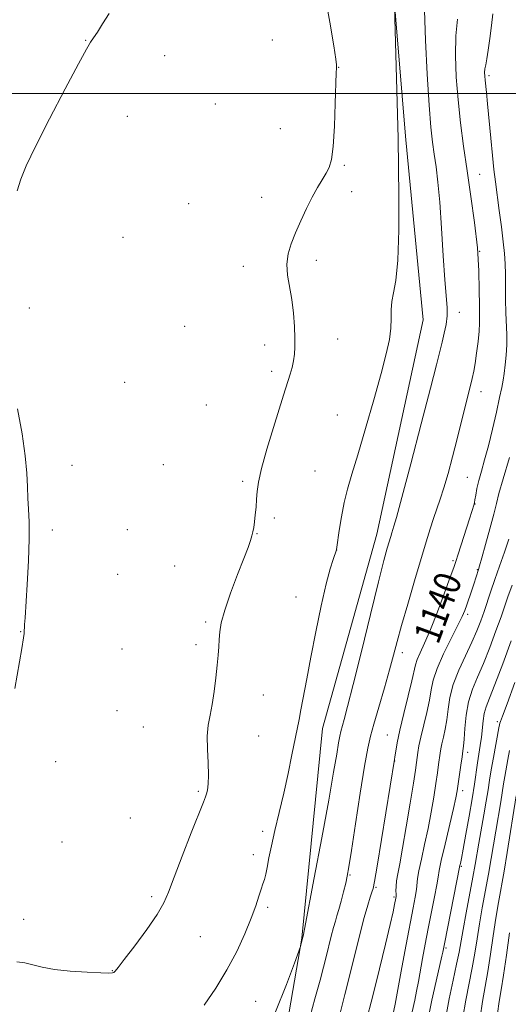
# Model space of a CAD drawing. Extents: x 2194800 to 2197700, y 327300 to 330200.
# Drawn here: x 2195229 to 2195375, y 329227 to 329522 of the extents above; entities that cross this region are included whole.
import ezdxf
from ezdxf.enums import TextEntityAlignment as Align

# ---------------------------------------------------------------- set-up
doc = ezdxf.new("R2010")
doc.units = 0
doc.header["$MEASUREMENT"] = 0
for name, color, linetype, lineweight in [('32000', 7, 'Continuous', 0), ('DTM HARD BREAKLINE', 7, 'Continuous', 0), ('DTM SPOT ELEVATION', 2, 'Continuous', 13), ('INDEX CONTOUR', 41, 'Continuous', 13), ('INDEX CONTOUR LABEL', 244, 'Continuous', 0), ('INTERMEDIATE CONTOUR', 44, 'Continuous', 0)]:
    doc.layers.add(name, color=color, linetype=linetype, lineweight=lineweight)
doc.styles.add('Style-ITALICS', font='ITALICS.shx')

msp = doc.modelspace()

# ---------------------------------------------------------------- linework, layer by layer
at = {"layer": '32000', "flags": 128}
msp.add_lwpolyline([(2197500, 329500), (2195000, 329500)], dxfattribs=at)
at = {"layer": 'DTM HARD BREAKLINE'}
msp.add_polyline3d([(2195297.85, 329187.8, 1141.93), (2195304.67, 329199.6, 1142.89), (2195312.91, 329247.22, 1144.06), (2195319.06, 329309.94, 1145.23), (2195335.36, 329368.12, 1144.78), (2195349.18, 329432.3, 1145.25), (2195343.96, 329486.11, 1145.74), (2195339.35, 329542.41, 1146.09), (2195319.63, 329613.39, 1146.69), (2195312.96, 329663.47, 1146.17), (2195318.04, 329768.63, 1144.33), (2195325.24, 329822.86, 1142.44), (2195334.5, 329879.79, 1142.52), (2195350.79, 329955.77, 1142.75), (2195357.534, 330000, 1142.009)], dxfattribs=at)
at = {"layer": 'DTM SPOT ELEVATION'}
for p in [(2195248.23, 329515.92, 1150.03), (2195304.1, 329516.02, 1148.97), (2195271.88, 329511.36, 1149.63), (2195323.91, 329507.85, 1147.97), (2195368.85, 329505.4, 1139.7), (2195286.99, 329496.91, 1149.22), (2195260.75, 329493.21, 1149.52), (2195306.42, 329489.46, 1148.71), (2195325.61, 329478.55, 1147.86), (2195366.07, 329475.82, 1141.18), (2195300.88, 329468.99, 1148.56), (2195327.77, 329470.65, 1147.57), (2195279.04, 329467.07, 1148.9), (2195259.37, 329457, 1149.26), (2195366.09, 329452.81, 1142), (2195295.37, 329448.29, 1148.45), (2195317.19, 329450.12, 1147.63), (2195231.42, 329435.82, 1149.79), (2195360, 329434.5, 1143.5), (2195277.89, 329430.3, 1148.87), (2195301.78, 329424.75, 1148.46), (2195323.64, 329426.54, 1147.36), (2195303.92, 329416.91, 1148.34), (2195259.91, 329413.59, 1149.27), (2195366.52, 329410.79, 1141.38), (2195284.29, 329406.78, 1148.76), (2195323.49, 329403.84, 1146.93), (2195244.18, 329388.75, 1149.67), (2195271.43, 329388.9, 1149.05), (2195316.87, 329387.08, 1147.04), (2195295.21, 329383.98, 1148.24), (2195362.43, 329385.14, 1140.99), (2195364.64, 329377.16, 1139.96), (2195304.69, 329372.98, 1147.71), (2195238.26, 329369.38, 1149.81), (2195260.68, 329369.5, 1149.23), (2195299.46, 329368.32, 1147.95), (2195323.36, 329363.35, 1145.99), (2195358.08, 329360.16, 1140.25), (2195274.87, 329358.58, 1148.82), (2195365.36, 329357.51, 1138.12), (2195257.84, 329356.06, 1149.24), (2195311.18, 329349.31, 1146.79), (2195284.18, 329341.83, 1148.23), (2195362.5, 329344.16, 1137.68), (2195228.81, 329338.98, 1150.03), (2195259.1, 329333.79, 1149.16), (2195281.27, 329335.02, 1148.35), (2195342.97, 329332.69, 1141.51), (2195301.34, 329319.97, 1147.26), (2195257.61, 329315.3, 1149.23), (2195265.44, 329310.38, 1149.02), (2195371.41, 329312.02, 1130.33), (2195300.01, 329307.73, 1147.12), (2195338.49, 329308.06, 1140.93), (2195362.54, 329302.81, 1133.52), (2195239.31, 329300.01, 1149.63), (2195340.64, 329300.2, 1139.98), (2195281.96, 329291.18, 1148.21), (2195360.97, 329291.34, 1133.54), (2195261.63, 329283.18, 1148.99), (2195301.15, 329279.22, 1146.43), (2195241.21, 329276.02, 1149.27), (2195298.37, 329272.24, 1146.41), (2195360.63, 329268.68, 1131.83), (2195327.32, 329266.08, 1141.85), (2195335.04, 329262.38, 1139.84), (2195268.02, 329259.66, 1148.32), (2195340.5, 329259.53, 1138.2), (2195302.7, 329256.42, 1145.72), (2195229.69, 329252.85, 1148.99), (2195282.51, 329247.64, 1147.1), (2195356.04, 329244.29, 1131.74), (2195256.2, 329237.45, 1148.05), (2195299.09, 329228.33, 1145)]:
    msp.add_point(p, dxfattribs=at)
at = {"layer": 'INDEX CONTOUR', "flags": 128}
for points, elevation in [([(2195227.771, 329470.8780000001), (2195228.805, 329474.3350000001), (2195230.463, 329478.3520000001), (2195233.27, 329484.1630000001), (2195237.4661, 329492.4140000001), (2195242.142, 329501.4230000001), (2195246.105, 329508.9240000001), (2195248.487, 329513.278), (2195249.7321, 329515.3570000001), (2195250.6129, 329516.6570000001), (2195251.769, 329518.4230000001), (2195253.322, 329520.8800000001), (2195255.262, 329524.0000000001)], 1150), ([(2195324.316, 329224.7940000001), (2195325.762, 329230.3689000001), (2195327.242, 329236.2220000001), (2195330.26, 329248.3371000001), (2195331.57, 329253.3890000001), (2195332.604, 329257.0360000001), (2195333.363, 329259.4430000001), (2195333.876, 329260.9410000001), (2195334.216, 329262.0630000001), (2195334.627, 329264.1450000001), (2195335.4, 329268.7230000001), (2195340.626, 329300.6620000001), (2195340.741, 329301.5170000001), (2195340.969, 329303.1300000001), (2195341.419, 329305.7210000001), (2195342.216, 329309.5020000001), (2195343.407, 329314.4670000001), (2195344.727, 329319.7450000001), (2195345.8321, 329324.2450000001), (2195346.916, 329329.0630000001), (2195347.431, 329330.6410000001), (2195348.305, 329332.643), (2195349.603, 329335.4970000001), (2195351.333, 329339.5580000001), (2195353.434, 329344.9130000001), (2195355.555, 329350.5650000001), (2195357.274, 329355.246), (2195358.312, 329358.1090000001), (2195358.9629, 329359.9870000001), (2195359.664, 329362.1360000001), (2195363.045, 329372.6990000001), (2195364.429, 329377.1560000001), (2195364.537, 329377.616), (2195364.684, 329378.4350000001), (2195364.917, 329379.8340000001), (2195365.284, 329381.7810000001), (2195365.832, 329384.1800000001), (2195366.595, 329386.9880000001), (2195367.554, 329390.3670000001), (2195368.674, 329394.5349000001), (2195369.9, 329399.5260000001), (2195371.083, 329404.6440000001), (2195372.051, 329409.0150000001), (2195372.687, 329412.0340000001), (2195373.086, 329414.1890000001), (2195373.399, 329416.2400000001), (2195373.734, 329418.7790000001), (2195374.036, 329421.7160000001), (2195374.207, 329424.795), (2195374.188, 329427.8370000001), (2195373.91, 329434.4280000001), (2195373.844, 329438.3), (2195373.824, 329442.2830000001), (2195373.792, 329445.9600000001), (2195373.694, 329449.089), (2195373.482, 329452.1170000001), (2195373.113, 329455.6630000001), (2195372.567, 329460.126), (2195371.93, 329465.0260000001), (2195370.806, 329473.5650000001), (2195370.362, 329477.2470000001), (2195369.914, 329481.4530000001), (2195369.418, 329486.6400000001), (2195368.463, 329496.9350000001), (2195368.118, 329500.3370000001), (2195367.701, 329504.0520000001), (2195367.597, 329505.2340000001), (2195367.577, 329506.295), (2195367.665, 329507.376), (2195367.878, 329508.6470000001), (2195368.204, 329510.398), (2195368.622, 329512.9510000001), (2195369.102, 329516.4510000001), (2195369.579, 329520.339), (2195369.976, 329523.8790000001)], 1140), ([(2195227.0229, 329321.9660000001), (2195229.123, 329333.9431000001), (2195229.651, 329337.1000000001), (2195229.843, 329338.4170000001), (2195229.99, 329341.0690000001), (2195230.114, 329343.116), (2195230.741, 329353.0150000001), (2195231.1321, 329360.1120000001), (2195231.367, 329366.751), (2195231.337, 329371.7960000001), (2195231.14, 329375.599), (2195230.932, 329378.8840000001), (2195230.805, 329382.3290000001), (2195230.614, 329386.4220000001), (2195230.153, 329391.6030000001), (2195229.253, 329398.1500000001), (2195227.897, 329405.6870000001)], 1150), ([(2195355.941, 329223.5190000001), (2195356.972, 329229.0130000001), (2195358.155, 329234.6010000001), (2195359.2, 329239.4480000001), (2195359.909, 329243.0360000001), (2195361.106, 329249.8070000001), (2195362.041, 329254.7940000001), (2195364.076, 329265.4350000001), (2195364.772, 329269.2430000001), (2195365.872, 329275.6241000001), (2195367.361, 329284.1400000001), (2195368.061, 329288.2520000001), (2195368.591, 329291.5610000001), (2195369.041, 329294.4680000001), (2195369.546, 329297.5920000001), (2195370.195, 329301.3230000001), (2195371.808, 329310.1560000001), (2195371.991, 329311.0850000001), (2195372.105, 329311.5210000001), (2195372.296, 329312.0390000001), (2195372.893, 329313.616), (2195374.276, 329317.3300000001), (2195376.647, 329323.7620000001)], 1130)]:
    msp.add_lwpolyline(points, dxfattribs=dict(at, elevation=elevation))
at = {"layer": 'INTERMEDIATE CONTOUR', "flags": 128}
for points, elevation in [([(2195227.6199, 329240.1170000001), (2195230.069, 329239.8190000001), (2195232.427, 329239.2500000001), (2195235.205, 329238.5040000001), (2195238.876, 329237.7960000001), (2195243.646, 329237.2960000001), (2195248.653, 329236.9920000001), (2195252.771, 329236.8300000001), (2195255.173, 329236.768), (2195256.236, 329236.8060000001), (2195256.638, 329236.9580000001), (2195257.026, 329237.3370000001), (2195257.917, 329238.4410000001), (2195259.7951, 329240.8700000001), (2195262.905, 329244.9320000001), (2195266.518, 329249.7860000001), (2195269.662, 329254.2970000001), (2195271.668, 329257.741), (2195273.065, 329261.0160000001), (2195274.686, 329265.425), (2195277.099, 329271.7560000001), (2195279.829, 329278.7340000001), (2195283.482, 329287.9560000001), (2195284.086, 329289.5270000001), (2195284.368, 329290.4020000001), (2195284.655, 329291.5520000001), (2195284.907, 329293.3520000001), (2195284.995, 329296.0330000001), (2195284.85, 329299.6780000001), (2195284.644, 329303.7800000001), (2195284.613, 329307.6890000001), (2195284.925, 329310.9530000001), (2195285.481, 329313.9230000001), (2195286.116, 329317.1490000001), (2195286.691, 329320.9990000001), (2195287.174, 329325.0980000001), (2195287.559, 329328.8889000001), (2195287.8451, 329331.9550000001), (2195288.051, 329334.442), (2195288.2, 329336.6330000001), (2195288.365, 329338.8560000001), (2195288.804, 329341.599), (2195289.825, 329345.3890000001), (2195291.591, 329350.4790000001), (2195293.693, 329356.0130000001), (2195295.577, 329360.8570000001), (2195296.824, 329364.165), (2195297.534, 329366.224), (2195297.941, 329367.6080000001), (2195298.243, 329368.8310000001), (2195298.501, 329370.1610000001), (2195298.743, 329371.8071000001), (2195298.986, 329373.898), (2195299.209, 329376.2509000001), (2195299.38, 329378.6030000001), (2195299.527, 329380.8650000001), (2195299.906, 329383.6520000001), (2195300.83, 329387.751), (2195302.472, 329393.5810000001), (2195304.449, 329400.0750000001), (2195307.438, 329409.6890000001), (2195309.373, 329416.0060000001), (2195309.962, 329418.0370000001), (2195310.434, 329420.0430000001), (2195310.713, 329421.9879000001), (2195310.818, 329424.1400000001), (2195310.795, 329426.8430000001), (2195310.669, 329430.317), (2195310.399, 329434.2830000001), (2195309.9251, 329438.339), (2195308.634, 329445.6760000001), (2195308.4, 329448.9360000001), (2195308.789, 329451.9900000001), (2195309.722, 329455.0320000001), (2195311.04, 329458.2890000001), (2195312.593, 329461.8891000001), (2195314.266, 329465.577), (2195315.955, 329468.9970000001), (2195317.557, 329471.871), (2195318.997, 329474.219), (2195320.199, 329476.1380000001), (2195321.1151, 329477.8680000001), (2195321.786, 329480.2300000001), (2195322.2769, 329484.1880000001), (2195322.645, 329490.2450000001), (2195322.913, 329497.0550000001), (2195323.207, 329506.1620000001), (2195323.271, 329507.6030000001), (2195323.306, 329508.0840000001), (2195323.297, 329508.5970000001), (2195323.075, 329510.2820000001), (2195322.436, 329514.3180000001), (2195321.248, 329521.393), (2195319.677, 329530.2250000001)], 1148), ([(2195283.652, 329227.1360000001), (2195287.156, 329232.2360000001), (2195290.501, 329237.6860000001), (2195293.427, 329243.2220000001), (2195295.858, 329248.5000000001), (2195297.759, 329253.153), (2195299.126, 329256.8970000001), (2195300.073, 329259.773), (2195300.744, 329261.9010000001), (2195301.266, 329263.4530000001), (2195301.702, 329264.7880000001), (2195302.097, 329266.317), (2195302.509, 329268.4020000001), (2195303.038, 329271.2149000001), (2195303.799, 329274.8830000001), (2195304.861, 329279.4660000001), (2195306.131, 329284.7760000001), (2195307.476, 329290.5610000001), (2195308.768, 329296.5100000001), (2195309.919, 329302.0850000001), (2195312.0641, 329312.6290000001), (2195312.637, 329315.5650000001), (2195314.37, 329324.8091000001), (2195315.617, 329331.3230000001), (2195317.122, 329338.9320000001), (2195318.715, 329346.6350000001), (2195320.185, 329353.2270000001), (2195321.362, 329357.7920000001), (2195322.225, 329360.5800000001), (2195323.252, 329363.3960000001), (2195323.28, 329363.55), (2195323.383, 329364.2400000001), (2195324.099, 329369.1940000001), (2195324.755, 329373.2850000001), (2195325.573, 329377.5640000001), (2195326.554, 329381.5960000001), (2195327.838, 329386.0610000001), (2195329.598, 329391.9180000001), (2195331.901, 329399.7100000001), (2195334.388, 329408.3090000001), (2195336.595, 329416.17), (2195338.156, 329422.1140000001), (2195339.096, 329426.425), (2195339.536, 329429.7530000001), (2195339.626, 329432.6540000001), (2195339.618, 329435.2990000001), (2195339.793, 329437.7691000001), (2195340.335, 329440.3330000001), (2195341.046, 329444.0330000001), (2195341.632, 329450.1030000001), (2195341.877, 329459.1371000001), (2195341.868, 329469.1679000001), (2195341.668, 329486.6660000001), (2195340.584, 329526.0789000001)], 1146), ([(2195304.993, 329225.202), (2195308.34, 329233.3540000001), (2195310.695, 329239.7670000001), (2195312.449, 329244.6930000001), (2195312.583, 329245.1170000001), (2195313.232, 329247.4700000001), (2195313.306, 329247.8280000001), (2195313.7051, 329249.9040000001), (2195316.61, 329265.2160000001), (2195318.866, 329277.2390000001), (2195320.947, 329288.5510000001), (2195322.4081, 329296.8570000001), (2195323.315, 329302.3080000001), (2195323.858, 329305.6690000001), (2195324.2179, 329307.6890000001), (2195324.532, 329309.0590000001), (2195325.54, 329312.6120000001), (2195326.583, 329316.501), (2195328.276, 329323.153), (2195330.707, 329333.0000000001), (2195333.42, 329344.0760000001), (2195335.823, 329353.8140000001), (2195337.466, 329360.268), (2195338.46, 329363.9630000001), (2195339.4849, 329367.4790000001), (2195339.815, 329368.5731), (2195340.4459, 329370.5000000001), (2195341.212, 329373.1500000001), (2195342.8151, 329379.089), (2195345.471, 329389.202), (2195348.577, 329401.153), (2195351.331, 329411.8040000001), (2195353.1271, 329418.7960000001), (2195354.85, 329425.6240000001), (2195355.49, 329428.2590000001), (2195356.036, 329430.9330000001), (2195356.35, 329433.5040000001), (2195356.334, 329436.0170000001), (2195355.65, 329444.2070000001), (2195355.195, 329451.4060000001), (2195354.709, 329459.692), (2195354.184, 329467.474), (2195353.618, 329473.528), (2195353.043, 329478.1090000001), (2195352.495, 329481.8360000001), (2195351.998, 329485.4220000001), (2195351.513, 329489.9330000001), (2195350.986, 329496.5260000001), (2195350.4, 329505.7850000001), (2195349.886, 329515.9990000001), (2195349.613, 329524.8840000001)], 1144), ([(2195314.648, 329221.224), (2195316.829, 329229.0520000001), (2195318.3631, 329234.653), (2195319.389, 329238.5220000001), (2195320.182, 329241.6400000001), (2195321.713, 329247.7870000001), (2195322.378, 329250.3500000001), (2195322.918, 329252.2610000001), (2195323.412, 329253.903), (2195323.967, 329255.8050000001), (2195324.652, 329258.322), (2195325.375, 329261.1070000001), (2195326.0061, 329263.6410000001), (2195326.476, 329265.7340000001), (2195326.973, 329268.523), (2195327.7489, 329273.4760000001), (2195328.958, 329281.4210000001), (2195330.371, 329290.6280000001), (2195331.659, 329298.724), (2195332.6049, 329304.0290000001), (2195333.43, 329307.6270000001), (2195334.463, 329311.2920000001), (2195335.924, 329316.3229000001), (2195337.59, 329322.1060000001), (2195339.128, 329327.55), (2195340.319, 329331.9310000001), (2195341.404, 329335.9870000001), (2195342.74, 329340.8210000001), (2195344.563, 329347.1540000001), (2195346.622, 329354.1800000001), (2195350.061, 329365.8360000001), (2195351.239, 329369.7351), (2195352.252, 329372.8630000001), (2195354.281, 329378.5810000001), (2195355.3999, 329382.0120000001), (2195356.63, 329386.2740000001), (2195357.957, 329391.2430000001), (2195359.352, 329396.6870000001), (2195360.7699, 329402.3120000001), (2195363.145, 329411.8320000001), (2195363.86, 329414.7430000001), (2195364.338, 329416.9270000001), (2195364.738, 329419.2580000001), (2195365.178, 329422.3540000001), (2195365.602, 329425.7980000001), (2195365.907, 329428.9190000001), (2195366.028, 329431.3030000001), (2195366.022, 329433.5760000001), (2195365.984, 329436.6250000001), (2195365.961, 329441.1341000001), (2195365.821, 329446.9810000001), (2195365.392, 329453.8400000001), (2195364.559, 329461.3740000001), (2195363.463, 329469.2010000001), (2195362.306, 329476.9240000001), (2195361.259, 329484.246), (2195360.365, 329491.246), (2195359.636, 329498.1020000001), (2195359.096, 329504.9040000001), (2195358.828, 329511.4040000001), (2195358.929, 329517.2700000001), (2195359.444, 329522.2810000001)], 1142), ([(2195332.072, 329221.9560000001), (2195334.089, 329229.9230000001), (2195336.091, 329237.9900000001), (2195337.887, 329245.3620000001), (2195339.289, 329251.2490000001), (2195340.171, 329255.094), (2195340.642, 329257.2870000001), (2195340.996, 329259.1520000001), (2195341.06, 329259.702), (2195341.071, 329260.3590000001), (2195341.055, 329261.3330000001), (2195341.082, 329262.6590000001), (2195341.236, 329264.327), (2195341.593, 329266.4340000001), (2195342.188, 329269.4890000001), (2195343.044, 329274.1090000001), (2195344.1429, 329280.5440000001), (2195345.292, 329287.5760000001), (2195346.255, 329293.6240000001), (2195346.857, 329297.518), (2195347.184, 329299.7550000001), (2195347.595, 329302.7870000001), (2195347.929, 329304.7560000001), (2195348.486, 329307.4170000001), (2195350.236, 329314.7470000001), (2195351.028, 329318.4070000001), (2195351.571, 329321.4970000001), (2195352.195, 329324.4570000001), (2195353.338, 329327.9279000001), (2195355.267, 329332.2930000001), (2195357.542, 329336.9050000001), (2195359.554, 329340.8600000001), (2195360.849, 329343.5210000001), (2195361.617, 329345.317), (2195362.208, 329346.947), (2195363.635, 329351.1140000001), (2195364.3171, 329353.1550000001), (2195365.722, 329357.5360000001), (2195366.059, 329358.6720000001), (2195366.726, 329361.0130000001), (2195367.838, 329364.9880000001), (2195369.14, 329369.741), (2195370.29, 329374.0930000001), (2195371.078, 329377.2980000001), (2195371.8449, 329380.3460000001), (2195373.069, 329384.6570000001), (2195375.045, 329391.1130000001)], 1138), ([(2195340.16, 329224.1170000001), (2195340.791, 329227.4660000001), (2195342.818, 329238.4220000001), (2195344.106, 329245.3030000001), (2195346.186, 329256.268), (2195346.791, 329259.5260000001), (2195347.152, 329261.7500000001), (2195347.527, 329265.0510000001), (2195347.921, 329267.3869), (2195348.661, 329270.8669000001), (2195349.63, 329275.2310000001), (2195350.649, 329280.0420000001), (2195351.564, 329284.8850000001), (2195352.34, 329289.452), (2195352.966, 329293.4560000001), (2195353.439, 329296.6830000001), (2195353.786, 329299.1860000001), (2195354.234, 329302.5440000001), (2195354.448, 329303.8561000001), (2195354.76, 329305.3600000001), (2195355.22, 329307.3260000001), (2195355.746, 329309.751), (2195356.223, 329312.5680000001), (2195356.611, 329315.7250000001), (2195357.151, 329319.2400000001), (2195358.158, 329323.1521000001), (2195359.822, 329327.4260000001), (2195361.834, 329331.7550000001), (2195363.762, 329335.7600000001), (2195365.273, 329339.1710000001), (2195366.434, 329342.1509000001), (2195367.413, 329344.9680000001), (2195369.388, 329351.028), (2195370.582, 329354.5760000001), (2195371.987, 329358.5710000001), (2195373.462, 329362.714), (2195374.815, 329366.6230000001)], 1136), ([(2195345.435, 329222.925), (2195346.666, 329228.6360000001), (2195347.216, 329231.3890000001), (2195347.742, 329234.1960000001), (2195349.014, 329241.1000000001), (2195349.819, 329245.3770000001), (2195350.719, 329250.072), (2195352.56, 329259.5480000001), (2195353.232, 329263.1411000001), (2195353.621, 329265.4440000001), (2195353.972, 329267.4430000001), (2195354.606, 329270.447), (2195355.7291, 329275.2990000001), (2195358.254, 329285.9750000001), (2195358.986, 329289.2300000001), (2195359.391, 329291.3530000001), (2195359.688, 329293.3781000001), (2195360.447, 329298.996), (2195360.8021, 329301.5300000001), (2195361.058, 329303.2340000001), (2195361.246, 329304.6890000001), (2195361.419, 329306.7290000001), (2195361.643, 329309.9370000001), (2195362.046, 329313.9070000001), (2195362.77, 329317.9820000001), (2195363.9181, 329321.7000000001), (2195365.43, 329325.3570000001), (2195367.205, 329329.442), (2195369.121, 329334.2310000001), (2195370.963, 329339.1550000001), (2195372.495, 329343.4350000001), (2195374.5459, 329349.3970000001), (2195375.778, 329352.898)], 1134), ([(2195350.717, 329223.1960000001), (2195351.82, 329228.616), (2195353.087, 329234.3370000001), (2195354.789, 329241.7860000001), (2195355.056, 329243.001), (2195355.537, 329245.4870000001), (2195360.184, 329268.9261), (2195360.326, 329269.5610000001), (2195360.621, 329271.0080000001), (2195361.156, 329273.8230000001), (2195361.973, 329278.3020000001), (2195362.924, 329283.6810000001), (2195363.815, 329288.9340000001), (2195364.4991, 329293.2550000001), (2195365.454, 329299.653), (2195366.279, 329304.8260000001), (2195366.611, 329307.3190000001), (2195367.115, 329312.2930000001), (2195367.467, 329314.4920000001), (2195368.04, 329316.4710000001), (2195369.03, 329319.0210000001), (2195370.649, 329323.1230000001), (2195372.969, 329329.29), (2195375.4909, 329336.1600000001)], 1132), ([(2195361.0831, 329223.4880000001), (2195361.941, 329228.6180000001), (2195363.867, 329238.3530000001), (2195364.628, 329242.746), (2195365.2969, 329247.023), (2195366.012, 329251.4830000001), (2195366.868, 329256.3281), (2195368.72, 329266.3589000001), (2195369.533, 329271.0360000001), (2195370.887, 329279.2219000001), (2195372.39, 329288.0290000001), (2195373.24, 329293.3770000001), (2195373.62, 329295.5590000001), (2195374.555, 329300.7090000001), (2195375.052, 329303.3700000001)], 1128), ([(2195366.225, 329223.4570000001), (2195366.91, 329228.2230000001), (2195368.534, 329237.2590000001), (2195369.348, 329242.4560000001), (2195370.139, 329247.9190000001), (2195370.917, 329253.1600000001), (2195371.6949, 329257.8620000001), (2195373.364, 329267.2840000001), (2195374.293, 329272.8280000001), (2195377.045, 329289.7960000001)], 1126), ([(2195371.434, 329224.7040000001), (2195371.898, 329228.2070000001), (2195372.478, 329231.7070000001), (2195373.201, 329236.1640000001), (2195374.067, 329242.1670000001), (2195374.981, 329248.8150000001)], 1124)]:
    msp.add_lwpolyline(points, dxfattribs=dict(at, elevation=elevation))

# ---------------------------------------------------------------- texts
at = {"layer": 'INDEX CONTOUR LABEL', "style": 'Style-ITALICS', "width": 0.8749999999999999}
msp.add_text('1140', height=8.000000000000002, rotation=69.70000403771492, dxfattribs=at).set_placement((2195349.895, 329336.183, 1140), align=Align.MIDDLE_LEFT)

doc.saveas('drawing.dxf')
